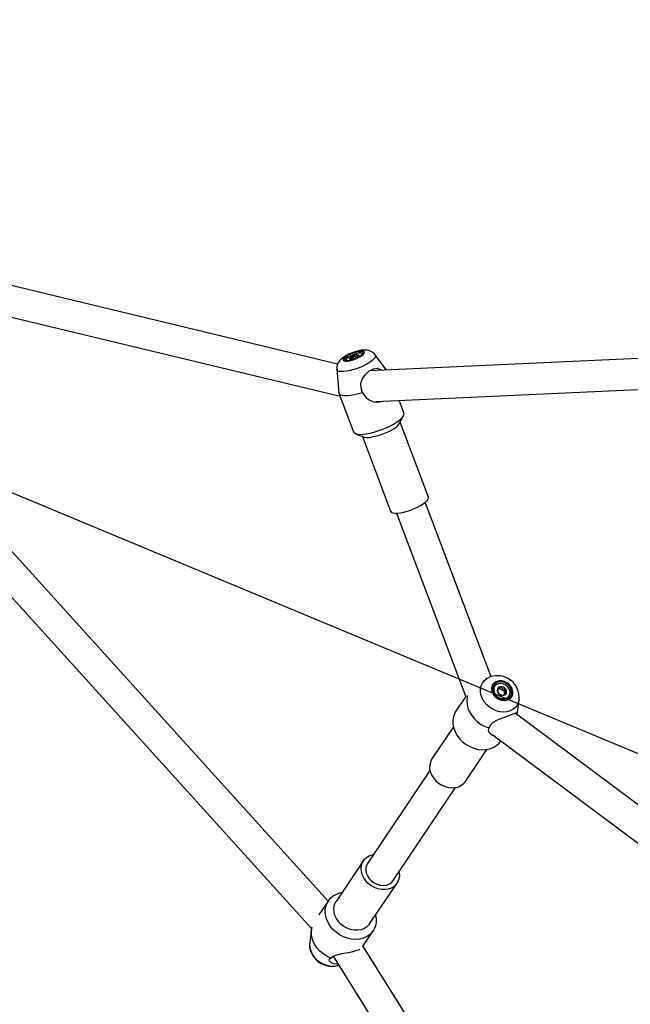
# Model space of a CAD drawing. Units: millimetres. Extents: x 691 to 61762, y -293 to 69569.
# Drawn here: x 19706 to 20024, y 2070 to 2582 of the extents above; entities that cross this region are included whole.
import ezdxf

# ---------------------------------------------------------------- set-up
doc = ezdxf.new("R2010")
doc.units = ezdxf.units.MM
doc.linetypes.add('ACAD_ISO03W100', pattern=[30, 12, -18])
doc.layers.add('HERNI_PRVEK', color=4, linetype='Continuous')
doc.layers.add('KÓTY', color=7, linetype='Continuous')
doc.styles.add('arial', font='arial.ttf')
doc.dimstyles.new('KOTY_50', dxfattribs={"dimtxt": 125, "dimasz": 50, "dimexe": 50, "dimexo": 50, "dimgap": 30, "dimtad": 1, "dimdec": 0, "dimrnd": 10, "dimdsep": 46, "dimtxsty": 'arial', "dimblk": 'ARCHTICK', "dimcen": -1.5, "dimclrt": 2, "dimadec": 0, "dimazin": 0, "dimtfac": 0.63, "dimtdec": 0, "dimtix": 1, "dimtmove": 2, "dimatfit": 3, "dimldrblk": 'KOTA', "dimfxl": 400, "dimfxlon": 1, "dimtfill": 1, "dimtolj": 1, "dimtzin": 0, "dimarcsym": 0})

# ---------------------------------------------------------------- blocks, each defined once
blk = doc.blocks.new('_ArchTick')
at = {"color": 0, "linetype": 'ByBlock', "const_width": 0.15}
blk.add_lwpolyline([(-0.5, -0.5), (0.5, 0.5)], dxfattribs=at)
blk = doc.blocks.new('*D83')
at = {"layer": 'Defpoints', "color": 0, "transparency": 16777216}
for p in [(13865.33, 8090.77), (13865.33, 8090.77), (21514.45, 1579.74)]:
    blk.add_point(p, dxfattribs=at)
at = {"layer": 'KÓTY', "color": 0, "lineweight": -2, "transparency": 16777216}
for p, q in [((13865.33, 8090.77), (13832.93, 8052.69)), ((21514.45, 1579.74), (13865.33, 8090.77)), ((21514.45, 1579.74), (21482.04, 1541.67))]:
    blk.add_line(p, q, dxfattribs=at)
at = {"layer": 'KÓTY', "color": 0, "lineweight": -2, "transparency": 16777216, "xscale": 50, "yscale": 50, "zscale": 50}
for p, rotation in [((13865.33, 8090.77), 139.5951386361572), ((21514.45, 1579.74), 319.5951386361572)]:
    blk.add_blockref('_ArchTick', p, dxfattribs=dict(at, rotation=rotation))
at = {"layer": 'KÓTY', "color": 2, "transparency": 16777216, "insert": (14550.45, 7636.14), "char_height": 125, "attachment_point": 5, "rotation": 319.5951, "style": 'arial', "bg_fill": 3, "box_fill_scale": 1.1, "bg_fill_color": 256, "bg_fill_true_color": 13158600, "bg_fill_transparency": 0}
blk.add_mtext('\\A1;10050', dxfattribs=at)
blk = doc.blocks.new('KOTA')
for p, q in [((-75, -75), (75, 75)), ((0, 75), (0, -75)), ((-75, 0), (75, 0))]:
    blk.add_line(p, q)
blk = doc.blocks.new('*D97')
at = {"layer": 'Defpoints', "color": 0, "transparency": 16777216}
for p in [(17834.66, 4073.57), (21514.28, 1579.55), (21514.37, 1579.68)]:
    blk.add_point(p, dxfattribs=at)
at = {"layer": 'KÓTY', "color": 0, "lineweight": -2, "transparency": 16777216}
for p, q in [((17834.75, 4073.69), (17862.8, 4115.08)), ((17834.75, 4073.69), (21514.37, 1579.68)), ((21514.37, 1579.68), (21542.42, 1621.07))]:
    blk.add_line(p, q, dxfattribs=at)
at = {"layer": 'KÓTY', "color": 0, "lineweight": -2, "transparency": 16777216, "xscale": 50, "yscale": 50, "zscale": 50}
for p, rotation in [((17834.75, 4073.69), 145.8709588174431), ((21514.37, 1579.68), 325.8709588174431)]:
    blk.add_blockref('_ArchTick', p, dxfattribs=dict(at, rotation=rotation))
at = {"layer": 'KÓTY', "color": 2, "transparency": 16777216, "insert": (18148.58, 3975.93), "char_height": 125, "attachment_point": 5, "rotation": 325.871, "style": 'arial', "bg_fill": 3, "box_fill_scale": 1.1, "bg_fill_color": 256, "bg_fill_true_color": 13158600, "bg_fill_transparency": 0}
blk.add_mtext('\\A1;4450', dxfattribs=at)
blk = doc.blocks.new('*D98')
at = {"layer": 'Defpoints', "color": 0, "transparency": 16777216}
for p in [(16678.41, 2551.47), (20105.33, 911.22), (20105.33, 911.22)]:
    blk.add_point(p, dxfattribs=at)
at = {"layer": 'KÓTY', "color": 0, "lineweight": -2, "transparency": 16777216}
for p, q in [((16678.41, 2551.47), (16656.83, 2506.37)), ((16678.41, 2551.47), (19542.86, 1180.43)), ((20105.33, 911.22), (19933.23, 993.59)), ((20105.33, 911.22), (20126.91, 956.32))]:
    blk.add_line(p, q, dxfattribs=at)
at = {"layer": 'KÓTY', "color": 0, "lineweight": -2, "transparency": 16777216, "xscale": 50, "yscale": 50, "zscale": 50}
for p, rotation in [((16678.41, 2551.47), 154.4224406507382), ((20105.33, 911.22), 334.4224406507382)]:
    blk.add_blockref('_ArchTick', p, dxfattribs=dict(at, rotation=rotation))
at = {"layer": 'KÓTY', "color": 2, "transparency": 16777216, "insert": (19736.23, 1083.21), "char_height": 125, "attachment_point": 5, "rotation": 334.4224, "style": 'arial', "bg_fill": 3, "box_fill_scale": 1.1, "bg_fill_color": 256, "bg_fill_true_color": 13158600, "bg_fill_transparency": 0}
blk.add_mtext('\\A1;3800', dxfattribs=at)
blk = doc.blocks.new('*D100')
at = {"layer": 'Defpoints', "color": 0, "transparency": 16777216}
for p in [(19051.35, 2607.42), (19051.35, 2607.42), (21514.96, 1580.35)]:
    blk.add_point(p, dxfattribs=at)
at = {"layer": 'KÓTY', "color": 0, "lineweight": -2, "transparency": 16777216}
for p, q in [((19051.35, 2607.42), (19070.59, 2653.57)), ((19051.35, 2607.42), (19210.47, 2541.09)), ((21514.96, 1580.35), (19611.97, 2373.7)), ((21514.96, 1580.35), (21534.2, 1626.5))]:
    blk.add_line(p, q, dxfattribs=at)
at = {"layer": 'KÓTY', "color": 0, "lineweight": -2, "transparency": 16777216, "xscale": 50, "yscale": 50, "zscale": 50}
for p, rotation in [((19051.35, 2607.42), 157.3688052301083), ((21514.96, 1580.35), 337.3688052301083)]:
    blk.add_blockref('_ArchTick', p, dxfattribs=dict(at, rotation=rotation))
at = {"layer": 'KÓTY', "color": 2, "transparency": 16777216, "insert": (19407.58, 2448.66), "char_height": 125, "attachment_point": 5, "rotation": 337.3688, "style": 'arial', "bg_fill": 3, "box_fill_scale": 1.1, "bg_fill_color": 256, "bg_fill_true_color": 13158600, "bg_fill_transparency": 0}
blk.add_mtext('\\A1;2670', dxfattribs=at)
blk = doc.blocks.new('*D102')
at = {"layer": 'Defpoints', "color": 0, "transparency": 16777216}
for p in [(19776.32, 3134.09), (19776.32, 3134.09), (16679.3, 2553.49)]:
    blk.add_point(p, dxfattribs=at)
at = {"layer": 'KÓTY', "color": 0, "lineweight": -2, "transparency": 16777216}
for p, q in [((19776.32, 3134.09), (19767.1, 3183.23)), ((16679.3, 2553.49), (19776.32, 3134.09)), ((16679.3, 2553.49), (16670.09, 2602.63))]:
    blk.add_line(p, q, dxfattribs=at)
at = {"layer": 'KÓTY', "color": 0, "lineweight": -2, "transparency": 16777216, "xscale": 50, "yscale": 50, "zscale": 50}
for p, rotation in [((19776.32, 3134.09), 10.61799615202646), ((16679.3, 2553.49), 190.6179961520265)]:
    blk.add_blockref('_ArchTick', p, dxfattribs=dict(at, rotation=rotation))
at = {"layer": 'KÓTY', "color": 2, "transparency": 16777216, "insert": (19449.94, 3176.54), "char_height": 125, "attachment_point": 5, "rotation": 10.618, "style": 'arial', "bg_fill": 3, "box_fill_scale": 1.1, "bg_fill_color": 256, "bg_fill_true_color": 13158600, "bg_fill_transparency": 0}
blk.add_mtext('\\A1;3150', dxfattribs=at)
blk = doc.blocks.new('*D103')
at = {"layer": 'Defpoints', "color": 0, "transparency": 16777216}
for p in [(19776.32, 3134.09), (21513.83, 1579.02), (21513.93, 1579.13)]:
    blk.add_point(p, dxfattribs=at)
at = {"layer": 'KÓTY', "color": 0, "lineweight": -2, "transparency": 16777216}
for p, q in [((19776.42, 3134.2), (19809.77, 3171.46)), ((19776.42, 3134.2), (21513.93, 1579.13)), ((21513.93, 1579.13), (21547.28, 1616.39))]:
    blk.add_line(p, q, dxfattribs=at)
at = {"layer": 'KÓTY', "color": 0, "lineweight": -2, "transparency": 16777216, "xscale": 50, "yscale": 50, "zscale": 50}
for p, rotation in [((19776.42, 3134.2), 138.1715055325906), ((21513.93, 1579.13), 318.1715055325906)]:
    blk.add_blockref('_ArchTick', p, dxfattribs=dict(at, rotation=rotation))
at = {"layer": 'KÓTY', "color": 2, "transparency": 16777216, "insert": (20067.13, 3008.01), "char_height": 125, "attachment_point": 5, "rotation": 318.1715, "style": 'arial', "bg_fill": 3, "box_fill_scale": 1.1, "bg_fill_color": 256, "bg_fill_true_color": 13158600, "bg_fill_transparency": 0}
blk.add_mtext('\\A1;2330', dxfattribs=at)
blk = doc.blocks.new('*D125')
at = {"layer": 'Defpoints', "color": 0, "transparency": 16777216}
for p in [(19627.82, 4899.54), (21514.44, 1580.59), (21514.44, 1580.59)]:
    blk.add_point(p, dxfattribs=at)
at = {"layer": 'KÓTY', "color": 0, "lineweight": -2, "transparency": 16777216}
for p, q in [((19627.82, 4899.54), (19671.29, 4924.25)), ((19627.82, 4899.54), (21514.44, 1580.59)), ((21514.44, 1580.59), (21557.91, 1605.3))]:
    blk.add_line(p, q, dxfattribs=at)
at = {"layer": 'KÓTY', "color": 0, "lineweight": -2, "transparency": 16777216, "xscale": 50, "yscale": 50, "zscale": 50}
for p, rotation in [((19627.82, 4899.54), 119.6154753073714), ((21514.44, 1580.59), 299.6154753073714)]:
    blk.add_blockref('_ArchTick', p, dxfattribs=dict(at, rotation=rotation))
at = {"layer": 'KÓTY', "color": 2, "transparency": 16777216, "insert": (19839.58, 4736.77), "char_height": 125, "attachment_point": 5, "rotation": 299.6155, "style": 'arial', "bg_fill": 3, "box_fill_scale": 1.1, "bg_fill_color": 256, "bg_fill_true_color": 13158600, "bg_fill_transparency": 0}
blk.add_mtext('\\A1;3820', dxfattribs=at)
blk = doc.blocks.new('*D127')
at = {"layer": 'Defpoints', "color": 0, "transparency": 16777216}
for p in [(20113.21, 3938.36), (20113.21, 3938.36), (16678.8, 2551.98)]:
    blk.add_point(p, dxfattribs=at)
at = {"layer": 'KÓTY', "color": 0, "lineweight": -2, "transparency": 16777216}
for p, q in [((20113.21, 3938.36), (20094.5, 3984.73)), ((16678.8, 2551.98), (20113.21, 3938.36)), ((16678.8, 2551.98), (16660.09, 2598.34))]:
    blk.add_line(p, q, dxfattribs=at)
at = {"layer": 'KÓTY', "color": 0, "lineweight": -2, "transparency": 16777216, "xscale": 50, "yscale": 50, "zscale": 50}
for p, rotation in [((20113.21, 3938.36), 21.98268855474899), ((16678.8, 2551.98), 201.982688554749)]:
    blk.add_blockref('_ArchTick', p, dxfattribs=dict(at, rotation=rotation))
at = {"layer": 'KÓTY', "color": 2, "transparency": 16777216, "insert": (19792.21, 3912.6), "char_height": 125, "attachment_point": 5, "rotation": 21.9827, "style": 'arial', "bg_fill": 3, "box_fill_scale": 1.1, "bg_fill_color": 256, "bg_fill_true_color": 13158600, "bg_fill_transparency": 0}
blk.add_mtext('\\A1;3700', dxfattribs=at)
blk = doc.blocks.new('*D128')
at = {"layer": 'Defpoints', "color": 0, "transparency": 16777216}
for p in [(16681.71, 2553.15), (21513.83, 1578.17), (21514.28, 1580.42)]:
    blk.add_point(p, dxfattribs=at)
at = {"layer": 'KÓTY', "color": 0, "lineweight": -2, "transparency": 16777216}
for p, q in [((16681.26, 2550.9), (16671.39, 2501.88)), ((16681.26, 2550.9), (21513.83, 1578.17)), ((21513.83, 1578.17), (21503.96, 1529.15))]:
    blk.add_line(p, q, dxfattribs=at)
at = {"layer": 'KÓTY', "color": 0, "lineweight": -2, "transparency": 16777216, "xscale": 50, "yscale": 50, "zscale": 50}
for p, rotation in [((16681.26, 2550.9), 168.6192317062293), ((21513.83, 1578.17), 348.6192317062292)]:
    blk.add_blockref('_ArchTick', p, dxfattribs=dict(at, rotation=rotation))
at = {"layer": 'KÓTY', "color": 2, "transparency": 16777216, "insert": (19116.07, 2156.55), "char_height": 125, "attachment_point": 5, "rotation": 348.6192, "style": 'arial', "bg_fill": 3, "box_fill_scale": 1.1, "bg_fill_color": 256, "bg_fill_true_color": 13158600, "bg_fill_transparency": 0}
blk.add_mtext('\\A1;4930', dxfattribs=at)
blk = doc.blocks.new('*D129')
at = {"layer": 'Defpoints', "color": 0, "transparency": 16777216}
for p in [(18812.6, 6327.76), (22224.63, 1983.34), (21512.39, 1578.46)]:
    blk.add_point(p, dxfattribs=at)
at = {"layer": 'KÓTY', "color": 0, "lineweight": -2, "transparency": 16777216}
for p, q in [((19177.09, 6534.96), (19568.3, 6757.35)), ((19524.83, 6732.64), (22224.63, 1983.34)), ((21876.89, 1785.66), (22268.1, 2008.05))]:
    blk.add_line(p, q, dxfattribs=at)
at = {"layer": 'KÓTY', "color": 0, "lineweight": -2, "transparency": 16777216, "xscale": 50, "yscale": 50, "zscale": 50}
for p, rotation in [((19524.83, 6732.64), 119.6165881541888), ((22224.63, 1983.34), 299.6165881541888)]:
    blk.add_blockref('_ArchTick', p, dxfattribs=dict(at, rotation=rotation))
at = {"layer": 'KÓTY', "color": 2, "transparency": 16777216, "insert": (20956.29, 4404.35), "char_height": 125, "attachment_point": 5, "rotation": 299.6166, "style": 'arial', "bg_fill": 3, "box_fill_scale": 1.1, "bg_fill_color": 256, "bg_fill_true_color": 13158600, "bg_fill_transparency": 0}
blk.add_mtext('\\A1;5460', dxfattribs=at)
blk = doc.blocks.new('*D141')
at = {"layer": 'Defpoints', "color": 0, "linetype": 'ACAD_ISO03W100', "ltscale": 2, "transparency": 16777216}
for p in [(23632.69, 8090.77), (23632.69, 8090.77), (13862.46, -241.77)]:
    blk.add_point(p, dxfattribs=at)
at = {"layer": 'KÓTY', "color": 0, "linetype": 'ACAD_ISO03W100', "lineweight": -2, "ltscale": 2, "transparency": 16777216}
for p, q in [((23632.69, 8090.77), (23600.25, 8128.81)), ((13862.46, -241.77), (23632.69, 8090.77)), ((13862.46, -241.77), (13830.02, -203.73))]:
    blk.add_line(p, q, dxfattribs=at)
at = {"layer": 'KÓTY', "color": 0, "linetype": 'ACAD_ISO03W100', "lineweight": -2, "ltscale": 2, "transparency": 16777216, "xscale": 50, "yscale": 50, "zscale": 50}
for p, rotation in [((23632.69, 8090.77), 40.45920809105871), ((13862.46, -241.77), 220.4592080910587)]:
    blk.add_blockref('_ArchTick', p, dxfattribs=dict(at, rotation=rotation))
at = {"layer": 'KÓTY', "color": 2, "linetype": 'ACAD_ISO03W100', "ltscale": 2, "transparency": 16777216, "insert": (23288.5, 7939.62), "char_height": 125, "attachment_point": 5, "rotation": 40.4592, "style": 'arial', "bg_fill": 3, "box_fill_scale": 1.1, "bg_fill_color": 256, "bg_fill_true_color": 13158600, "bg_fill_transparency": 0}
blk.add_mtext('\\A1;12840', dxfattribs=at)

msp = doc.modelspace()

# ---------------------------------------------------------------- dimensions: what is measured, and where the dimension line sits
at = {"layer": 'KÓTY', "linetype": 'ACAD_ISO03W100', "ltscale": 2}
dim = msp.add_linear_dim(base=(23632.691, 8090.7673), p1=(13862.4611, -241.7746), p2=(23632.691, 8090.7673), angle=40.459208, dimstyle='KOTY_50', dxfattribs=at)
dim.commit()
dim.dimension.update_dxf_attribs({"geometry": '*D141', "text_midpoint": (23288.5019, 7939.6205), "dimtype": 161})

# ---------------------------------------------------------------- next in the draw order: linework, layer by layer
at = {"layer": 'HERNI_PRVEK', "ltscale": 8}
for p, q in [((19871.5325, 2403.0301), (19541.7672, 2482.2175)), ((19534.8411, 2466.6116), (19857.967, 2109.4586)), ((19547.104, 2464.482), (19872.8, 2386.2712)), ((19866.6097, 2123.7542), (19561.4649, 2461.0335)), ((19879.9058, 2405.8568), (19879.3813, 2407.2482)), ((19880.9605, 2406.2707), (19880.7145, 2406.9249)), ((19882.0763, 2406.943), (19882.0701, 2406.9592)), ((19884.3366, 2408.117), (19884.2693, 2408.2953)), ((20088.246, 2408.6692), (19888.0402, 2399.4758)), ((19896.8893, 2399.883), (19891.0361, 2407.8376)), ((19875.8474, 2405.1215), (19875.9151, 2404.9422)), ((19879.0918, 2405.6422), (19878.9054, 2406.1372)), ((19871.0667, 2400.3112), (19872.1162, 2388.2176)), ((19891.4605, 2383.6162), (20091.3225, 2392.7934)), ((19872.1891, 2387.8915), (19879.7832, 2367.7442)), ((19905.9835, 2377.6195), (19903.5149, 2384.1702)), ((19903.7529, 2372.2112), (19905.8014, 2376.2328)), ((19918.7399, 2333.8515), (19904.0571, 2372.8082)), ((19880.8351, 2366.8229), (19885.0284, 2365.154)), ((19884.4062, 2365.4019), (19899.0894, 2326.4453)), ((19951.2711, 2240.4525), (19917.0967, 2331.1221)), ((19902.125, 2325.4792), (19938.1491, 2229.901)), ((19949.4882, 2239.6934), (19948.4564, 2239.1078)), ((19949.4882, 2239.6934), (19949.8473, 2239.885)), ((19950.5053, 2240.1759), (19949.7348, 2239.8183)), ((19950.7647, 2240.2961), (19950.5053, 2240.1759)), ((19953.1866, 2235.4848), (19953.1217, 2235.3885)), ((19954.6924, 2233.3905), (19955.001, 2233.5078)), ((19955.001, 2233.5078), (19955.751, 2234.2908)), ((19955.001, 2233.5078), (19955.4535, 2234.1811)), ((19955.751, 2234.2908), (19956.3976, 2235.253)), ((19955.751, 2234.2908), (19956.8501, 2233.5526)), ((19956.8501, 2233.5526), (19957.3031, 2234.2259)), ((19956.8501, 2233.5526), (19958.0942, 2233.2026)), ((19958.0942, 2233.2026), (19958.7413, 2234.1639)), ((19958.0942, 2233.2026), (19958.1233, 2232.0573)), ((19958.1233, 2232.0573), (19958.5763, 2232.7306)), ((19938.0899, 2230.0584), (19933.0135, 2222.5091)), ((19958.1233, 2232.0573), (19958.4113, 2231.3973)), ((19960.5904, 2230.3674), (19960.6553, 2230.4627)), ((19965.0679, 2221.8492), (19965.9477, 2228.626)), ((20110.7145, 2111.778), (19963.8186, 2221.5135)), ((19931.707, 2214.2941), (19920.5557, 2197.7097)), ((19952.3402, 2210.1171), (20099.1231, 2100.4655)), ((19956.2493, 2206.885), (19956.3886, 2207.0929)), ((19937.9826, 2185.992), (19949.134, 2202.5763)), ((19919.5381, 2191.7159), (19887.044, 2143.3913)), ((19900.3216, 2134.463), (19932.8156, 2182.7876)), ((19889.5069, 2147.8574), (19890.1368, 2147.9899)), ((19884.9698, 2144.7856), (19870.7395, 2123.6226)), ((19888.1665, 2111.9048), (19902.3963, 2133.0678)), ((19872.7528, 2127.9876), (19873.8185, 2128.2021)), ((19866.7031, 2123.8925), (19861.8165, 2116.6245)), ((19857.884, 2108.9284), (19857.0047, 2102.1516)), ((19884.4043, 2100.0373), (19889.9389, 2108.2684)), ((20016.4939, 1889.6987), (19884.7056, 2100.4865)), ((19869.1622, 2095.1659), (20002.596, 1881.747))]:
    msp.add_line(p, q, dxfattribs=at)
at = {"layer": 'HERNI_PRVEK', "ltscale": 8, "flags": 128}
for points in [[(19890.9851, 2407.8481), (19890.648, 2408.3087), (19889.7806, 2409.0764), (19888.8288, 2409.6343), (19887.8156, 2410.0091), (19886.7255, 2410.2256), (19885.4781, 2410.2952), (19883.9217, 2410.1817), (19882.3605, 2409.9032), (19880.6978, 2409.4617), (19879.0952, 2408.9095), (19877.5512, 2408.2591), (19876.0844, 2407.5133), (19874.6997, 2406.656), (19873.3636, 2405.5964), (19872.4471, 2404.6142), (19871.7895, 2403.6281), (19871.3203, 2402.5371), (19871.0738, 2401.3516), (19871.0843, 2400.3217)], [(19883.0863, 2406.7676), (19884.1086, 2407.4227), (19884.8658, 2408.0617), (19885.3103, 2408.6434), (19885.4142, 2409.1327), (19885.1705, 2409.497), (19884.5955, 2409.7135), (19883.7248, 2409.7707), (19882.6133, 2409.6629), (19881.3301, 2409.3978), (19879.9568, 2408.9915), (19878.5792, 2408.4699), (19877.2841, 2407.8662), (19876.1526, 2407.2177), (19875.2557, 2406.5654), (19874.6501, 2405.9503), (19874.374, 2405.4105), (19874.4441, 2404.9813), (19874.8566, 2404.6885), (19875.5852, 2404.5503), (19876.5841, 2404.576), (19877.791, 2404.7639), (19879.13, 2405.1024), (19880.5161, 2405.5697), (19881.8632, 2406.1362), (19883.0863, 2406.7676)], [(19882.7186, 2406.8124), (19883.6561, 2407.417), (19884.337, 2408.0035), (19884.7147, 2408.5319), (19884.7638, 2408.9667), (19884.4806, 2409.2786), (19883.8845, 2409.4455), (19883.0162, 2409.4569), (19881.9347, 2409.311), (19880.714, 2409.0182), (19879.4371, 2408.5986), (19878.1911, 2408.0808), (19877.061, 2407.5), (19876.1235, 2406.8963), (19875.4426, 2406.3098), (19875.0649, 2405.7805), (19875.0158, 2405.3456), (19875.2991, 2405.0338), (19875.8951, 2404.8669), (19876.7634, 2404.8564), (19877.8444, 2405.0023), (19879.0651, 2405.2941), (19880.3421, 2405.7137), (19881.5881, 2406.2316), (19882.7186, 2406.8124)], [(19884.2107, 2407.85), (19884.2135, 2407.8557), (19884.2774, 2408.2725), (19883.999, 2408.5614), (19883.402, 2408.7016), (19882.5336, 2408.6787), (19881.465, 2408.4975), (19880.282, 2408.1704), (19879.0813, 2407.726), (19877.9598, 2407.1986), (19877.008, 2406.6312), (19876.3038, 2406.0704), (19875.9032, 2405.5612), (19875.8398, 2405.1454), (19876.1178, 2404.8554), (19876.1855, 2404.8259)], [(19880.7145, 2406.9249), (19880.3683, 2406.9554), (19879.3813, 2407.2482)], [(19881.7564, 2407.8652), (19881.9719, 2407.8614), (19882.155, 2407.8376), (19882.3019, 2407.7947), (19882.4101, 2407.7327), (19882.4788, 2407.6535), (19882.5055, 2407.5582), (19882.4902, 2407.4485), (19882.434, 2407.3255)], [(19882.0701, 2406.9592), (19882.0058, 2407.1509), (19881.7564, 2407.8652)], [(19891.0361, 2407.8376), (19891.0986, 2407.7413), (19891.2135, 2407.1719), (19890.9851, 2406.49), (19890.4215, 2405.7166), (19889.5422, 2404.8802), (19888.3763, 2404.0076), (19886.9644, 2403.1293)], [(19886.9644, 2403.1293), (19885.3541, 2402.2757), (19883.6003, 2401.4747), (19881.7626, 2400.7546), (19879.9034, 2400.1395), (19878.0871, 2399.6503), (19876.3743, 2399.3031), (19874.8237, 2399.1105), (19873.4885, 2399.08), (19872.4137, 2399.2106), (19871.636, 2399.4987), (19871.182, 2399.9345), (19871.0667, 2400.3112)], [(19878.3604, 2405.5516), (19878.1448, 2405.5564), (19877.9617, 2405.5802), (19877.8149, 2405.6231), (19877.7066, 2405.6851), (19877.6384, 2405.7643), (19877.6112, 2405.8597), (19877.6265, 2405.9693), (19877.6832, 2406.0914)], [(19878.9054, 2406.1372), (19878.5692, 2406.0637), (19877.6832, 2406.0914)], [(19877.6832, 2406.0914), (19877.9951, 2405.7633), (19878.2235, 2405.5707)], [(19884.513, 2388.2539), (19883.6795, 2390.475), (19883.6394, 2392.8468), (19884.3199, 2395.0774), (19885.7995, 2397.4225), (19887.9519, 2399.4309), (19890.1125, 2400.5362), (19892.0971, 2400.8071), (19894.0664, 2400.2368), (19894.744, 2399.7838)], [(19872.1162, 2388.2176), (19872.1252, 2388.1404), (19872.398, 2387.5367), (19873.0122, 2387.0732), (19873.9506, 2386.7614), (19875.1899, 2386.6107), (19876.6957, 2386.625), (19878.4295, 2386.8033), (19880.3445, 2387.1409), (19882.3901, 2387.6283), (19884.513, 2388.2539)], [(19900.4994, 2371.7553), (19902.1259, 2372.7567), (19903.513, 2373.7552), (19904.625, 2374.726), (19905.4328, 2375.6444), (19905.9158, 2376.4855), (19906.0608, 2377.2284), (19905.9835, 2377.6195)], [(19879.7832, 2367.7442), (19880.1266, 2367.2473), (19880.8223, 2366.8286), (19881.8303, 2366.5606), (19883.1249, 2366.4519), (19884.6718, 2366.5044), (19886.4318, 2366.717), (19888.3587, 2367.0833), (19890.4024, 2367.5954), (19892.511, 2368.2391), (19894.6291, 2368.9973), (19896.7014, 2369.8518), (19898.6755, 2370.7787), (19900.4994, 2371.7553)], [(19885.0284, 2365.154), (19885.5058, 2365.009), (19886.5596, 2364.8812), (19887.8694, 2364.9117), (19889.3901, 2365.1006), (19891.07, 2365.4401), (19892.8514, 2365.9207), (19894.6749, 2366.5235), (19896.4768, 2367.2301), (19898.1973, 2368.016), (19899.7765, 2368.8533)], [(19914.6267, 2329.4541), (19916.0114, 2330.3153), (19917.1549, 2331.1707), (19918.0175, 2331.9909), (19918.5701, 2332.7491), (19918.7938, 2333.4186), (19918.7399, 2333.8515)], [(19899.0894, 2326.4453), (19899.1481, 2326.3204), (19899.593, 2325.8922), (19900.3559, 2325.6099), (19901.4097, 2325.4821), (19902.7196, 2325.5126), (19904.2402, 2325.7014), (19905.9196, 2326.0409), (19907.7016, 2326.5206), (19909.5245, 2327.1243), (19911.327, 2327.831), (19913.0469, 2328.6168), (19914.6267, 2329.4541)], [(19965.963, 2228.7518), (19965.6158, 2227.1802), (19964.933, 2225.7153), (19963.9417, 2224.4441), (19962.6766, 2223.4122), (19961.1798, 2222.6521), (19959.5028, 2222.1925), (19957.7027, 2222.0466), (19955.8402, 2222.2201), (19953.9796, 2222.7075), (19952.1838, 2223.4923), (19950.5139, 2224.5471), (19949.0271, 2225.8365), (19947.7735, 2227.3166), (19946.796, 2228.9369), (19946.1285, 2230.642), (19945.7928, 2232.3739), (19945.8009, 2234.0743), (19946.1523, 2235.6841), (19946.8351, 2237.1489), (19947.826, 2238.4202), (19949.0915, 2239.4521), (19949.4882, 2239.6934)], [(19954.176, 2238.034), (19953.0884, 2237.4293), (19952.252, 2236.5596), (19951.7189, 2235.48), (19951.5229, 2234.2584), (19951.676, 2232.9709), (19952.1695, 2231.6987), (19952.9711, 2230.5219), (19954.0311, 2229.5148), (19955.2832, 2228.7394), (19956.648, 2228.2454), (19958.0403, 2228.0633), (19959.3721, 2228.2054), (19960.5604, 2228.6622), (19961.5303, 2229.4051), (19962.2203, 2230.3874), (19962.5879, 2231.5471), (19962.6094, 2232.8116), (19962.2832, 2234.101), (19961.6309, 2235.336), (19960.6925, 2236.4366), (19959.5271, 2237.3349), (19958.2086, 2237.9748), (19956.8191, 2238.3153), (19955.4459, 2238.3353), (19954.176, 2238.034)], [(19954.5103, 2237.4789), (19953.5123, 2236.9163), (19952.7574, 2236.1018), (19952.2978, 2235.09), (19952.1638, 2233.9503), (19952.365, 2232.7611), (19952.8881, 2231.6024), (19953.6963, 2230.5533), (19954.7358, 2229.6864), (19955.9356, 2229.0589), (19957.213, 2228.7156), (19958.4814, 2228.6784), (19959.6549, 2228.9502), (19960.6529, 2229.5129), (19961.4077, 2230.3273), (19961.8674, 2231.3392), (19962.0014, 2232.4788), (19961.8002, 2233.668), (19961.2771, 2234.8268), (19960.4684, 2235.8758), (19959.4293, 2236.7427), (19958.2296, 2237.3702), (19956.9522, 2237.7135), (19955.6838, 2237.7507), (19954.5103, 2237.4789)], [(19953.1217, 2235.3885), (19952.7431, 2234.595), (19952.5991, 2233.525), (19952.8004, 2232.4025), (19953.3301, 2231.3182), (19954.1455, 2230.3607), (19955.1803, 2229.6063), (19956.3509, 2229.1181), (19957.5625, 2228.934), (19958.717, 2229.0694), (19959.7207, 2229.5129), (19960.4922, 2230.23), (19960.5904, 2230.3674)], [(19954.0563, 2236.3393), (19953.2848, 2235.6221), (19952.8075, 2234.6913), (19952.664, 2233.6213), (19952.8652, 2232.4988), (19953.3945, 2231.4145), (19954.2099, 2230.457), (19955.2451, 2229.7027), (19956.4157, 2229.2144), (19957.6274, 2229.0294), (19958.7818, 2229.1648), (19959.7855, 2229.6092), (19960.5571, 2230.3254), (19961.0339, 2231.2571), (19961.1779, 2232.3272), (19960.9767, 2233.4496), (19960.4469, 2234.534), (19959.6315, 2235.4915), (19958.5968, 2236.2458), (19957.4262, 2236.7341), (19956.2145, 2236.9182), (19955.0601, 2236.7827), (19954.0563, 2236.3393)], [(19955.4535, 2234.1811), (19955.1745, 2234.1144), (19954.5775, 2234.0629)], [(19954.8775, 2232.6409), (19954.918, 2232.3729), (19955.1006, 2231.7845)], [(19957.3031, 2234.2259), (19957.0318, 2234.4787), (19956.3976, 2235.253)], [(19958.5763, 2232.7306), (19958.6006, 2233.0949), (19958.7413, 2234.1639)], [(19939.0522, 2230.664), (19938.881, 2229.9735), (19938.6631, 2228.0595), (19938.7957, 2226.0797), (19939.2749, 2224.0836), (19940.0888, 2222.1267), (19941.2151, 2220.2584), (19942.6247, 2218.5304), (19944.2798, 2216.9873), (19946.137, 2215.6693), (19948.1464, 2214.6117), (19950.2555, 2213.844)], [(19956.1506, 2231.1446), (19956.4868, 2230.9892), (19957.4438, 2230.6954)], [(19957.9998, 2231.1904), (19958.3493, 2231.3621), (19959.2644, 2231.8856)], [(19933.0135, 2222.5091), (19932.3107, 2221.2684), (19931.6893, 2219.5203), (19931.4028, 2217.6463), (19931.4595, 2215.697), (19931.8572, 2213.7219), (19932.5853, 2211.7717), (19933.6258, 2209.8977), (19934.9514, 2208.1477), (19936.5273, 2206.5675), (19938.3136, 2205.197), (19940.2634, 2204.0736), (19942.3262, 2203.2248), (19944.4486, 2202.6736), (19946.5757, 2202.4333), (19948.6528, 2202.5105), (19950.6255, 2202.9044), (19952.4427, 2203.6025), (19954.0578, 2204.5886), (19955.4292, 2205.836), (19956.2493, 2206.885)], [(19950.2555, 2213.844), (19950.9741, 2215.4843), (19952.4184, 2216.8471), (19954.3343, 2217.8781), (19956.9064, 2218.8737), (19959.7088, 2219.8703), (19961.8836, 2220.7238), (19963.3647, 2221.3685), (19964.2859, 2221.6622), (19964.522, 2221.5468), (19964.614, 2221.1577), (19964.5811, 2220.8392)], [(19964.86, 2220.7362), (19964.9349, 2221.0652), (19965.0679, 2221.8492)], [(19953.3907, 2209.4981), (19952.0403, 2209.7823), (19950.595, 2210.8399), (19949.8826, 2212.4965), (19950.2555, 2213.844)], [(19920.5557, 2197.7097), (19920.3945, 2197.458), (19919.7245, 2196.0208), (19919.3798, 2194.4425), (19919.3722, 2192.7745), (19919.7012, 2191.076), (19920.3564, 2189.4032), (19921.3148, 2187.8144), (19922.5441, 2186.3629), (19924.0023, 2185.0984), (19925.6402, 2184.0636), (19927.4016, 2183.294), (19929.2265, 2182.8162), (19931.0528, 2182.6455), (19932.8185, 2182.7886), (19934.4631, 2183.2396), (19935.9313, 2183.9845), (19937.172, 2184.9973), (19937.9826, 2185.992)], [(19903.4143, 2139.0616), (19903.4973, 2138.6325), (19903.6146, 2136.9464), (19903.3943, 2135.328), (19902.8431, 2133.8326), (19901.9795, 2132.5108), (19900.8337, 2131.4065), (19899.4447, 2130.5596), (19897.8592, 2129.997), (19896.1316, 2129.7385), (19894.3206, 2129.7929), (19892.4876, 2130.1581), (19890.6957, 2130.8219), (19889.0053, 2131.7622), (19887.4741, 2132.9457), (19886.1547, 2134.3343), (19885.0914, 2135.8783), (19884.3208, 2137.5262), (19883.8688, 2139.2219), (19883.751, 2140.907), (19883.9718, 2142.5254), (19884.523, 2144.0217), (19885.3866, 2145.3435), (19886.5319, 2146.4469), (19887.9214, 2147.2947), (19889.5069, 2147.8574)], [(19887.044, 2143.3913), (19886.6492, 2142.6961), (19886.212, 2141.3362), (19886.1242, 2139.8637), (19886.3898, 2138.3473), (19886.9964, 2136.8587), (19887.9157, 2135.4663), (19889.1045, 2134.236), (19890.5078, 2133.2242), (19892.0589, 2132.4803), (19893.6864, 2132.0369), (19895.3138, 2131.9158), (19896.865, 2132.1227)], [(19891.245, 2116.4834), (19891.5349, 2114.6438), (19891.5153, 2112.7068), (19891.1539, 2110.8577), (19890.4601, 2109.1439), (19889.4516, 2107.6095), (19888.1551, 2106.2943), (19886.6039, 2105.2329), (19884.8382, 2104.4518), (19882.9037, 2103.9721), (19880.8509, 2103.8062), (19878.7318, 2103.9588), (19876.6027, 2104.4242), (19874.5175, 2105.1919), (19872.5315, 2106.2419), (19870.6947, 2107.5465), (19869.0558, 2109.0724), (19867.6573, 2110.7795), (19866.5343, 2112.6239), (19865.717, 2114.5579), (19865.2259, 2116.532), (19865.0738, 2118.4937), (19865.265, 2120.3925), (19865.7943, 2122.1806), (19866.6483, 2123.8095), (19867.8041, 2125.2391), (19869.2327, 2126.4312), (19870.8964, 2127.3562), (19872.7528, 2127.9876), (19872.7528, 2127.9876)], [(19888.1665, 2111.9048), (19887.7498, 2111.3479), (19886.6039, 2110.2435), (19885.2144, 2109.3966), (19883.6289, 2108.834), (19881.9013, 2108.5755), (19880.0903, 2108.6299), (19878.2574, 2108.9951), (19876.4654, 2109.6589), (19874.775, 2110.5992), (19873.2439, 2111.7837), (19871.9245, 2113.1713), (19870.8611, 2114.7153), (19870.0906, 2116.3632), (19869.639, 2118.0589), (19869.5212, 2119.744), (19869.7415, 2121.3624), (19870.2932, 2122.8587), (19870.7395, 2123.6226)], [(19867.878, 2094.1016), (19865.8343, 2095.0791), (19863.9284, 2096.3256), (19862.2108, 2097.8076), (19860.7274, 2099.488), (19859.5162, 2101.3209), (19858.6107, 2103.2578), (19858.0337, 2105.2472), (19857.8015, 2107.2375), (19857.9193, 2109.1754), (19858.2035, 2110.4552)], [(19857.0047, 2102.1516), (19856.9418, 2101.3648), (19857.0615, 2099.6463), (19857.5226, 2097.9173), (19858.3079, 2096.2369), (19859.3923, 2094.6624), (19860.7379, 2093.2471), (19862.2986, 2092.0398), (19864.0223, 2091.0813), (19865.8496, 2090.4042), (19867.7183, 2090.0323), (19869.5646, 2089.977), (19871.3261, 2090.2402), (19872.099, 2090.4691)], [(19857.0166, 2102.0266), (19856.9518, 2101.6328), (19856.9761, 2099.9543), (19857.2918, 2098.2768), (19857.8936, 2096.6393), (19858.7714, 2095.0829), (19859.9072, 2093.6534), (19861.2719, 2092.3945), (19862.8312, 2091.3474), (19864.5426, 2090.5492), (19866.3588, 2090.0323), (19868.2271, 2089.8206), (19870.0848, 2089.9312), (19871.8649, 2090.3642), (19872.0981, 2090.47)], [(19871.7605, 2091.0108), (19871.2898, 2090.9183), (19869.32, 2091.19), (19867.7851, 2092.0445), (19867.3116, 2092.6053), (19867.1204, 2093.1804), (19867.5562, 2093.9357), (19867.878, 2094.1016)], [(19867.878, 2094.1016), (19869.1493, 2095.1611), (19871.0671, 2095.8592), (19873.716, 2096.4248), (19876.938, 2097.0141), (19879.6631, 2097.6159), (19881.5561, 2098.1652), (19882.8483, 2098.6497), (19883.0939, 2098.7555)]]:
    msp.add_lwpolyline(points, dxfattribs=at)
at = {"layer": 'HERNI_PRVEK', "ltscale": 8}
for centre, radius, start, end in [((19880.7203, 2403.4582), 4.0196, 109.457816, 139.072991), ((19876.0539, 2408.016), 3.4148, 326.619882, 347.006682), ((19882.2862, 2400.9461), 6.9393, 94.378479, 114.74711), ((19878.7723, 2410.1243), 3.7428, 301.26036, 322.873228), ((19879.3871, 2409.9737), 4.0369, 289.512121, 319.003715), ((19877.8171, 2412.5224), 6.9919, 274.455861, 294.669728), ((19892.0806, 2391.4073), 8.1983, 202.62157, 291.568989), ((19896.015, 2377.3409), 9.2838, 293.901831, 326.458063), ((19954.5862, 2229.5804), 11.3767, 355.97269, 109.627631), ((19956.7894, 2233.3715), 2.3174, 162.642391, 223.218945), ((19956.3504, 2233.3385), 1.9152, 88.587342, 157.775343), ((19962.1286, 2234.913), 7.5988, 186.423829, 197.398027), ((19932.0908, 2255.7103), 31.7698, 317.338777, 319.915127), ((19956.4011, 2232.1942), 3.0588, 40.086714, 90.064709), ((19958.3249, 2241.2166), 7.0649, 261.684739, 273.379026), ((19961.5467, 2234.4469), 3.4306, 210.018941, 228.29526), ((19957.0525, 2232.577), 2.3174, 342.642391, 43.218945), ((19957.4372, 2233.7464), 3.051, 220.018157, 270.124354), ((19957.888, 2235.1768), 4.3906, 230.590349, 246.689551), ((19957.4912, 2232.6104), 1.9156, 268.58239, 337.766547), ((19954.4221, 2234.6495), 4.9765, 307.387019, 315.965402), ((19895.5806, 2137.7425), 5.7647, 282.873371, 325.327258)]:
    msp.add_arc(centre, radius, start, end, dxfattribs=at)

# ---------------------------------------------------------------- next in the draw order: dimensions: what is measured, and where the dimension line sits
at = {"layer": 'KÓTY'}
dim = msp.add_linear_dim(base=(13865.3345, 8090.7673), p1=(21514.4455, 1579.7445), p2=(13865.3345, 8090.7673), angle=139.595139, dimstyle='KOTY_50', dxfattribs=at)
dim.commit()
dim.dimension.update_dxf_attribs({"geometry": '*D83', "text_midpoint": (14550.4513, 7636.1354), "dimtype": 161})

# ---------------------------------------------------------------- next in the draw order: dimensions: what is measured, and where the dimension line sits
dim = msp.add_linear_dim(base=(21514.3671, 1579.6774), p1=(17834.6616, 4073.5667), p2=(21514.2837, 1579.5543), angle=325.870959, dimstyle='KOTY_50', dxfattribs=at)
dim.commit()
dim.dimension.update_dxf_attribs({"geometry": '*D97', "text_midpoint": (18148.584, 3975.9348), "dimtype": 161})

# ---------------------------------------------------------------- next in the draw order: dimensions: what is measured, and where the dimension line sits
dim = msp.add_linear_dim(base=(20105.3271, 911.2151), p1=(16678.4136, 2551.4669), p2=(20105.3271, 911.2151), angle=334.422441, dimstyle='KOTY_50', dxfattribs=at)
dim.commit()
dim.dimension.update_dxf_attribs({"geometry": '*D98', "text_midpoint": (19736.2277, 1083.2112), "dimtype": 161})

# ---------------------------------------------------------------- next in the draw order: dimensions: what is measured, and where the dimension line sits
dim = msp.add_linear_dim(base=(19051.3542, 2607.4225), p1=(21514.9596, 1580.3484), p2=(19051.3542, 2607.4225), angle=157.368805, dimstyle='KOTY_50', dxfattribs=at)
dim.commit()
dim.dimension.update_dxf_attribs({"geometry": '*D100', "text_midpoint": (19407.5816, 2448.6638), "dimtype": 161})

# ---------------------------------------------------------------- next in the draw order: dimensions: what is measured, and where the dimension line sits
dim = msp.add_linear_dim(base=(19776.3173, 3134.0871), p1=(16679.3022, 2553.4896), p2=(19776.3173, 3134.0871), angle=10.617996, dimstyle='KOTY_50', dxfattribs=at)
dim.commit()
dim.dimension.update_dxf_attribs({"geometry": '*D102', "text_midpoint": (19449.9352, 3176.5385), "dimtype": 161})

# ---------------------------------------------------------------- next in the draw order: dimensions: what is measured, and where the dimension line sits
dim = msp.add_linear_dim(base=(21513.9314, 1579.1345), p1=(19776.3173, 3134.0871), p2=(21513.8274, 1579.0183), angle=318.171506, dimstyle='KOTY_50', dxfattribs=at)
dim.commit()
dim.dimension.update_dxf_attribs({"geometry": '*D103', "text_midpoint": (20067.1296, 3008.0106), "dimtype": 161})

# ---------------------------------------------------------------- next in the draw order: dimensions: what is measured, and where the dimension line sits
dim = msp.add_linear_dim(base=(21514.4378, 1580.5876), p1=(19627.8238, 4899.5413), p2=(21514.4378, 1580.5876), angle=299.615475, dimstyle='KOTY_50', dxfattribs=at)
dim.commit()
dim.dimension.update_dxf_attribs({"geometry": '*D125', "text_midpoint": (19839.5752, 4736.7715), "dimtype": 161})

# ---------------------------------------------------------------- next in the draw order: dimensions: what is measured, and where the dimension line sits
dim = msp.add_linear_dim(base=(20113.2134, 3938.3633), p1=(16678.8017, 2551.9779), p2=(20113.2134, 3938.3633), angle=21.982689, dimstyle='KOTY_50', dxfattribs=at)
dim.commit()
dim.dimension.update_dxf_attribs({"geometry": '*D127', "text_midpoint": (19792.2108, 3912.6031), "dimtype": 161})

# ---------------------------------------------------------------- next in the draw order: dimensions: what is measured, and where the dimension line sits
dim = msp.add_aligned_dim(p1=(16681.7112, 2553.1524), p2=(21514.2837, 1580.4228), distance=-2.2994, dimstyle='KOTY_50', dxfattribs=at)
dim.commit()
dim.dimension.update_dxf_attribs({"geometry": '*D128', "text_midpoint": (19116.0658, 2156.552)})

# ---------------------------------------------------------------- next in the draw order: dimensions: what is measured, and where the dimension line sits
dim = msp.add_aligned_dim(p1=(18812.5954, 6327.7579), p2=(21512.3923, 1578.458), distance=819.2734, dimstyle='KOTY_50', dxfattribs=at)
dim.commit()
dim.dimension.update_dxf_attribs({"geometry": '*D129', "text_midpoint": (20956.2947, 4404.3536)})

doc.saveas('drawing.dxf')
